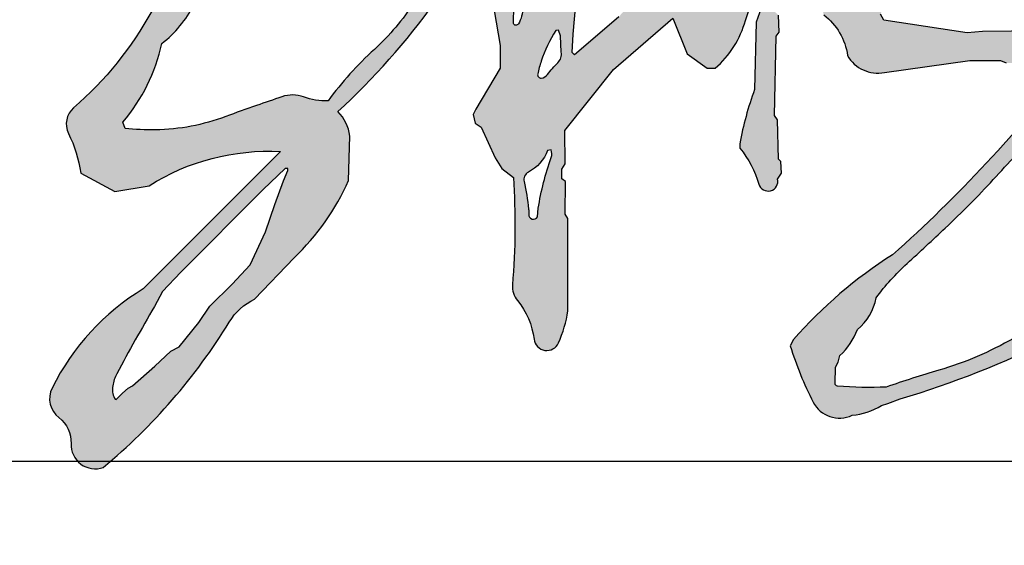
# Model space of a CAD drawing. Units: millimetres. Extents: x -573688 to 5289099, y 327802 to 1282537.
# Drawn here: x 165217 to 165839, y 349149 to 349481 of the extents above; entities that cross this region are included whole.
import ezdxf
from ezdxf.enums import TextEntityAlignment as Align

# ---------------------------------------------------------------- set-up
doc = ezdxf.new("R2010")
doc.units = ezdxf.units.MM
doc.header["$LTSCALE"] = 1000
doc.linetypes.add('CONTINOUS', pattern=[0])
for name, color, linetype in [('E-A-图框签名', 4, 'CONTINOUS'), ('GGSignatureLayer', 7, 'Continuous'), ('文字标注', 7, 'Continuous'), ('签名', 242, 'Continuous')]:
    doc.layers.add(name, color=color, linetype=linetype)
doc.styles.add('长仿宋', font='txt', dxfattribs={"width": 0.7, "height": 4.6})

# ---------------------------------------------------------------- blocks, each defined once
blk = doc.blocks.new('三院标准图框_A1+1.25l_横式')
blk.add_line((1822, 178.0000000000005), (1882, 178.0000000000005))
at = {"style": '长仿宋'}
for tag, height, width, p in [('二维码位置', 3, 0.9, (1832.491206140338, 287.4210228883353)), ('顾客', 2.6, 0.9, (1860.872690981596, 268.5116593649332)), ('项目', 2.6, 0.9, (1860.872690981596, 255.0007155498097)), ('图名', 3, 0.9, (1860.872690981596, 240.5132783239469)), ('图号', 3, 0.9, (1860.872690981596, 226.8433837919511)), ('版本号', 3, 0.9, (1848.064889759422, 212.0122996420691)), ('比例', 3, 0.9, (1874.498748357459, 211.5547011860767)), ('日期', 3, 0.9, (1874.229486741329, 197.96691056688)), ('图别', 3, 0.9, (1847.714229242891, 197.8472705102581)), ('批准', 2.5, 1.1, (1850.455676451311, 186.5342687603957)), ('项目负责', 2.5, 1.1, (1850.56361623299, 180.7931627627008)), ('项目执行负责', 2.5, 1.1, (1850.67866423999, 174.848771016208)), ('审定', 2.5, 1.1, (1850.467189604351, 168.9625226680405)), ('专业负责', 2.5, 1.1, (1850.442622209237, 162.7832578365164)), ('专业执行负责', 2.5, 0.75, (1850.43861855528, 156.808405669934)), ('审核', 2.5, 1.1, (1850.461305927704, 150.6873953612012)), ('校对', 2.5, 1.1, (1850.459431200856, 144.8509665491151)), ('设计', 2.5, 1.1, (1850.351348431526, 138.7464944012504)), ('制图', 2.5, 1.1, (1850.524548831876, 133.04368584538))]:
    blk.add_attdef(tag, text='', height=height, dxfattribs=dict(at, width=width)).set_placement(p, align=Align.MIDDLE_CENTER)
at = {"style": '长仿宋', "width": 1.1, "flags": 1}
for tag, p in [('批准签名位置', (1871.668278942926, 186.6271185714036)), ('项目负责签名位置', (1871.724559184571, 180.5665076213522)), ('项目执行负责签名位置', (1871.537269112807, 174.8482271478933)), ('审定签名位置', (1873.204588015476, 168.3988780651489)), ('专业负责签名位置', (1871.685526536436, 162.8365923454371)), ('专业执行负责签名位置', (1871.59225026286, 157.0752847689878)), ('审核签名位置', (1871.385945533519, 150.8519785636527)), ('校对签名位置', (1871.427069082675, 144.7186449643345)), ('设计签名位置', (1871.261004370448, 138.6773825201899)), ('制图签名位置', (1871.302603379634, 133.1180167842799))]:
    blk.add_attdef(tag, text='', height=2.5, dxfattribs=at).set_placement(p, align=Align.MIDDLE_CENTER)
blk = doc.blocks.new('sml')
at = {"layer": '文字标注', "linetype": 'Continuous', "ltscale": 0.5}
h = blk.add_hatch(color=256, dxfattribs=at)
edge = h.paths.add_edge_path(flags=16)
edge.add_line((496443.7859857902, 3255390.725147215), (496443.4290147538, 3255390.385855037))
edge.add_line((496443.4290147538, 3255390.385855037), (496442.0970905633, 3255389.050190759))
edge.add_line((496442.0970905633, 3255389.050190759), (496441.8015338986, 3255388.737181778))
edge.add_line((496441.8015338986, 3255388.737181778), (496441.6691091591, 3255388.48988079))
edge.add_arc((496465.5343374473, 3255374.406660127), 27.71076010277568, 149.4545229528904, 152.0284884510616)
edge.add_arc((496441.6387573553, 3255387.096929149), 0.654491406109006, 152.0284884506723, 170.337396251963)
edge.add_arc((496441.3238252524, 3255387.150549945), 0.3350271370104836, 170.337396271136, 205.0938414441921)
edge.add_arc((496441.0544703421, 3255387.024410188), 0.03759932073251034, 205.0938411111099, 264.8985695789329)
edge.add_line((496441.0511270419, 3255386.986959804), (496441.1528445955, 3255387.090897901))
edge.add_line((496441.1528445955, 3255387.090897901), (496441.241127755, 3255387.16735811))
edge.add_line((496441.241127755, 3255387.16735811), (496441.3159765208, 3255387.205588215))
edge.add_line((496441.3159765208, 3255387.205588215), (496441.6748667564, 3255387.524570649))
edge.add_line((496441.6748667564, 3255387.524570649), (496441.933958638, 3255387.769482257))
edge.add_line((496441.933958638, 3255387.769482257), (496442.0683025764, 3255387.839969012))
edge.add_line((496442.0683025764, 3255387.839969012), (496442.390728029, 3255388.233022274))
edge.add_line((496442.390728029, 3255388.233022274), (496442.567294348, 3255388.497048934))
edge.add_line((496442.567294348, 3255388.497048934), (496442.9261845837, 3255388.855456164))
edge.add_line((496442.9261845837, 3255388.855456164), (496443.2198220494, 3255389.166075764))
edge.add_line((496443.2198220494, 3255389.166075764), (496443.4673987362, 3255389.701297227))
edge.add_line((496443.4673987362, 3255389.701297227), (496443.6209346659, 3255390.142138121))
edge.add_line((496443.6209346659, 3255390.142138121), (496443.7629554009, 3255390.525633857))
edge.add_line((496443.7629554009, 3255390.525633857), (496443.8282081711, 3255390.692890564))
edge.add_line((496443.8282081711, 3255390.692890564), (496443.8282081711, 3255390.727536596))
edge.add_line((496443.8282081711, 3255390.727536596), (496443.7859857902, 3255390.725147215))
edge = h.paths.add_edge_path(flags=16)
edge.add_line((496448.2154973629, 3255392.967581785), (496448.1713557832, 3255392.962803022))
edge.add_arc((496450.2658413882, 3255391.674301188), 2.459086603942678, 148.400680826958, 161.2532404800891)
edge.add_arc((496449.7301291726, 3255391.856117192), 1.893361726266047, 161.2532404665416, 167.7842311155513)
edge.add_arc((496447.9327877689, 3255392.245233974), 0.05438157630676028, 167.7842307611364, 274.6680497896652)
edge.add_arc((496447.9258620336, 3255392.330052482), 0.1394823692292645, 274.6680497843333, 324.1578225760572)
edge.add_arc((496449.1536463451, 3255391.443171834), 1.375117115811167, 133.5676353640352, 144.1578225802392, ccw=False)
edge.add_arc((496448.0781345388, 3255392.5738487), 0.1853814654503026, 313.5676353494142, 371.7385819068682)
edge.add_line((496448.2596389428, 3255392.611563936), (496448.2519621463, 3255392.875590596))
edge.add_line((496448.2519621463, 3255392.875590596), (496448.2154973629, 3255392.967581785))
edge = h.paths.add_edge_path(flags=16)
edge.add_arc((496452.4209933786, 3255389.35878232), 4.589169338373232, 160.3029707893014, 170.9277261462834, ccw=False)
edge.add_arc((496447.9437577177, 3255390.961602874), 0.1663193737206144, 340.3029706999318, 383.3053355708946)
edge.add_line((496448.0965070175, 3255391.027403979), (496448.0408502428, 3255391.016651762))
edge.add_arc((496447.4169299791, 3255391.259743721), 0.669604507063716, 297.8692245326158, 338.71310522915996, ccw=False)
edge.add_arc((496447.7950855616, 3255390.544603502), 0.139362226778447, 117.869224533965, 192.3140856792623)
edge.add_arc((496443.4482061754, 3255389.595711017), 4.309880107379769, 6.324127841768814, 12.314085678217282, ccw=False)
edge.add_arc((496447.2557886278, 3255390.017695065), 0.4789853465602446, -3.6948113645414082, 6.324127812981828, ccw=False)
edge.add_arc((496447.811328124, 3255389.981820456), 0.07771126675208927, 176.3051884320001, 328.6845565823668)
edge.add_line((496447.8777183176, 3255389.941430071), (496447.8892335123, 3255390.082403583))
edge = h.paths.add_edge_path(flags=16)
edge.add_arc((496456.7695383034, 3255390.369491477), 2.057496438326064, 58.26393075213127, 88.61505307725838, ccw=False)
edge.add_arc((496457.4373815929, 3255391.449300848), 0.7878496619127253, -20.332731542068814, 58.26393075485839, ccw=False)
edge.add_arc((496461.1214377846, 3255390.084133992), 3.14101156872028, 159.6672684598155, 169.2022292859344)
edge.add_arc((496455.8682457673, 3255391.086022134), 2.206867096606588, 318.37336654306694, 349.20222929014955, ccw=False)
edge.add_arc((496460.3536641169, 3255387.09995129), 3.793777747755372, 138.3733665395891, 149.9237926404508)
edge.add_arc((496455.9371302517, 3255389.657676725), 1.309920008288056, 297.16723162673503, 329.9237926320455, ccw=False)
edge.add_arc((496466.2992168498, 3255369.46684165), 21.38463131291255, 117.1672316270881, 120.0552109951406)
edge.add_arc((496452.8552038346, 3255392.70082224), 5.458605079350342, 286.24129986847595, 300.05521099571956, ccw=False)
edge.add_arc((496459.1064744051, 3255371.241555878), 16.89264760482699, 106.2412998682454, 109.2833644598071)
edge.add_arc((496453.2644643771, 3255393.018809939), 5.838280506485185, 264.8177823758596, 272.5856012082885, ccw=False)
edge.add_arc((496452.7409604825, 3255387.246623221), 0.04240302032528126, 185.4123727726745, 264.8177823619889, ccw=False)
edge.add_line((496452.698746511, 3255387.242623628), (496452.7083425068, 3255387.509039669))
edge.add_line((496452.7083425068, 3255387.509039669), (496452.7505648874, 3255387.590278642))
edge.add_line((496452.7505648874, 3255387.590278642), (496452.775514476, 3255387.69780081))
edge.add_arc((496452.0658022318, 3255388.48895089), 1.062831086647673, 311.8941367970558, 339.5228856061608)
edge.add_arc((496452.5014054749, 3255388.793335117), 0.8780213917145322, 309.6336958922351, 349.4943756344558)
edge.add_arc((496456.5592353664, 3255386.250082775), 3.985530971955721, 132.5200886894486, 143.2765550311299, ccw=False)
edge.add_arc((496401.1257083419, 3255446.702595473), 78.03508966640236, 312.5200886976646, 313.1407214807791)
edge.add_arc((496444.368323441, 3255400.558309291), 14.79571184030651, 313.1407214804865, 317.4194135208736)
edge.add_arc((496565.6912792397, 3255289.071976167), 149.9721918219303, 137.0070761227782, 137.419413520908, ccw=False)
edge.add_arc((496451.3761785926, 3255395.646140149), 6.315986440078902, 317.0070761225128, 325.1623349974217)
edge.add_arc((496446.7848147136, 3255398.841699457), 11.90993152000414, 325.1623349962751, 327.4080545570267)
edge = h.paths.add_edge_path()
edge.add_arc((496438.9598506474, 3255393.359304045), 2.893106048263352, 319.4639220798617, 347.8451611615283)
edge.add_arc((496440.7260535707, 3255394.147476128), 1.755126001571754, 307.236825021083, 334.0606606038384)
edge.add_arc((496444.0773780596, 3255392.517315876), 1.97164180414577, 134.560109052718, 154.0606606028026, ccw=False)
edge.add_arc((496441.6146850869, 3255395.018117049), 1.538182006846756, 314.5601090498344, 360.9624591194021)
edge.add_arc((496441.2860267055, 3255395.012595699), 1.866886763365648, 0.9624591287303184, 25.27714530918749)
edge.add_arc((496442.3481298129, 3255395.514131309), 0.6923225978813644, 25.27714530500259, 78.2929730119007)
edge.add_arc((496442.1156323571, 3255394.39213655), 1.83815299899223, 78.292973010629, 100.7508480402839)
edge.add_arc((496441.3861926511, 3255398.233895855), 2.072242997485901, 254.33268073567768, 280.75084803974505, ccw=False)
edge.add_arc((496440.1731177739, 3255393.908776017), 2.419773506915473, 74.33268073481493, 99.74966123990863)
edge.add_arc((496433.9953584149, 3255392.675448915), 6.808868212460013, 21.38913491668319, 32.09929541830451, ccw=False)
edge.add_line((496440.3352657696, 3255395.158644652), (496440.6001152485, 3255394.9842198))
edge.add_line((496440.6001152485, 3255394.9842198), (496440.7805199658, 3255394.993777326))
edge.add_line((496440.7805199658, 3255394.993777326), (496440.8054695544, 3255395.043954339))
edge.add_line((496440.8054695544, 3255395.043954339), (496441.997292209, 3255395.258998677))
edge.add_line((496441.997292209, 3255395.258998677), (496442.2640608868, 3255395.182538467))
edge.add_arc((496436.6416023458, 3255396.0063968), 5.682497918866634, 310.8739887294254, 351.6637792551811, ccw=False)
edge.add_arc((496440.5870289116, 3255391.447491356), 0.3465989983875077, 130.8739887233675, 206.0989266413075)
edge.add_arc((496438.3142099768, 3255390.334101645), 2.184278825455252, 8.344021383190523, 26.098926643941923, ccw=False)
edge.add_line((496440.4753673056, 3255390.651076388), (496441.0261774533, 3255390.353598386))
edge.add_line((496441.0261774533, 3255390.353598386), (496441.5827451986, 3255390.446784266))
edge.add_arc((496443.5078526764, 3255387.410719875), 3.594958385042681, 86.7583626617573, 122.37796359345859, ccw=False)
edge.add_line((496443.7111370245, 3255390.999926091), (496441.4887044418, 3255388.778995955))
edge.add_arc((496443.527683338, 3255385.422137282), 3.927586420803881, 121.2747814467888, 153.5598987028522)
edge.add_arc((496440.3558934209, 3255386.999395397), 0.3852715784869836, 153.5598987314836, 232.6647239897065)
edge.add_arc((496439.819740026, 3255386.296491651), 0.4987726165064413, -2.6156871237275254, 52.66472398245162, ccw=False)
edge.add_arc((496440.7100784617, 3255386.255817346), 0.3924944192707882, 177.38431286724, 289.3327350763917)
edge.add_arc((496434.7033772385, 3255393.2699421), 9.601509031205715, 309.7271736735126, 328.409133733036)
edge.add_arc((496443.7342650261, 3255387.716087189), 1.000483168946244, 116.3094125583811, 148.409133711069, ccw=False)
edge.add_line((496443.2908324169, 3255388.612933938), (496443.9337641227, 3255389.280766077))
edge.add_arc((496441.208820053, 3255392.139437656), 3.949344677216728, 313.6280292382228, 335.9953554950746)
edge.add_line((496444.8165957185, 3255390.532802002), (496444.8338685108, 3255391.252005843))
edge.add_arc((496444.1779163271, 3255391.177946514), 0.6601197251391602, 6.441618339132835, 45.33569978043224)
edge.add_arc((496436.639230463, 3255400.336037317), 11.81249649340969, 312.6469547617129, 324.1649639421406)
edge.add_arc((496445.7363911929, 3255394.575336636), 1.250471124679716, 292.5379997374233, 328.7016511931037)
edge.add_arc((496447.1474646476, 3255393.717446226), 0.4009235135133251, 112.3687569181144, 148.7016512518657, ccw=False)
edge.add_line((496446.9948867217, 3255394.088201725), (496447.0371091024, 3255394.091785797))
edge.add_line((496447.0371091024, 3255394.091785797), (496447.2059986249, 3255393.094219007))
edge.add_line((496447.2059986249, 3255393.094219007), (496447.2693321961, 3255392.715502033))
edge.add_line((496447.2693321961, 3255392.715502033), (496447.2693321961, 3255392.353510731))
edge.add_line((496447.2693321961, 3255392.353510731), (496446.8778155751, 3255391.684483901))
edge.add_line((496446.8778155751, 3255391.684483901), (496446.8355931945, 3255391.599660857))
edge.add_line((496446.8355931945, 3255391.599660857), (496446.8663003806, 3255391.461076728))
edge.add_line((496446.8663003806, 3255391.461076728), (496446.9660987349, 3255391.394174045))
edge.add_line((496446.9660987349, 3255391.394174045), (496447.1887258328, 3255390.898377376))
edge.add_line((496447.1887258328, 3255390.898377376), (496447.300039382, 3255390.726341906))
edge.add_line((496447.300039382, 3255390.726341906), (496447.4862016968, 3255390.581784323))
edge.add_arc((496435.7321249164, 3255389.81639875), 11.77897007529249, -4.7377687672986895, 3.7256467789741805, ccw=False)
edge.add_arc((496447.823817649, 3255388.814255618), 0.3541797216924831, 175.2622312221337, 219.7360846499216)
edge.add_arc((496446.6289001793, 3255387.820944098), 1.199684988196021, 6.8014717883588105, 39.736084657516415, ccw=False)
edge.add_arc((496448.0269796156, 3255387.987691402), 0.208303212643197, 186.8014718131279, 336.0965448210692)
edge.add_arc((496446.3416012781, 3255388.734669876), 2.05179907159456, 336.0965448216952, 351.1610129171007)
edge.add_line((496448.3690332926, 3255388.419394034), (496448.3690332926, 3255389.918730947))
edge.add_line((496448.3690332926, 3255389.918730947), (496448.326810912, 3255389.98563363))
edge.add_line((496448.326810912, 3255389.98563363), (496448.3306493103, 3255390.516076331))
edge.add_line((496448.3306493103, 3255390.516076331), (496448.2692349383, 3255390.559085199))
edge.add_line((496448.2692349383, 3255390.559085199), (496448.2711541376, 3255390.714394998))
edge.add_line((496448.2711541376, 3255390.714394998), (496448.324891713, 3255390.799218043))
edge.add_line((496448.324891713, 3255390.799218043), (496448.3191341155, 3255391.342802342))
edge.add_line((496448.3191341155, 3255391.342802342), (496449.1098441537, 3255392.327227534))
edge.add_line((496449.1098441537, 3255392.327227534), (496450.0694437146, 3255393.158732308))
edge.add_line((496450.0694437146, 3255393.158732308), (496450.3016668081, 3255392.581696667))
edge.add_line((496450.3016668081, 3255392.581696667), (496450.6240922606, 3255392.348731968))
edge.add_line((496450.6240922606, 3255392.348731968), (496450.7545978008, 3255392.348731968))
edge.add_arc((496449.7158561078, 3255393.553417122), 1.590676153669515, 310.7696074036304, 344.3860948049471)
edge.add_arc((496453.2260649647, 3255392.572430829), 2.054032384282748, 145.6642810617876, 164.3860947857641, ccw=False)
edge.add_line((496451.529954246, 3255393.730989185), (496451.5683382284, 3255393.756077691))
edge.add_line((496451.5683382284, 3255393.756077691), (496451.6028838127, 3255393.713068824))
edge.add_arc((496447.0612659794, 3255394.72110239), 4.652141895441736, 339.5620548339501, 347.485797981086, ccw=False)
edge.add_line((496451.4205598962, 3255393.096608388), (496451.3956103076, 3255392.004661026))
edge.add_arc((496456.129811655, 3255390.239438164), 5.052590835606709, 159.5512233073283, 169.887688513631)
edge.add_line((496451.1557104173, 3255391.126563312), (496451.1576296163, 3255391.053687176))
edge.add_arc((496449.8723284008, 3255390.006720246), 1.657751177653856, 16.381627398305397, 39.165203355603126, ccw=False)
edge.add_arc((496451.6143134711, 3255390.518807415), 0.1579429743658677, 196.3816273124586, 373.4338472352596)
edge.add_line((496451.767934937, 3255390.555501126), (496451.8331877072, 3255390.651076388))
edge.add_line((496451.8331877072, 3255390.651076388), (496451.8216725125, 3255390.84222691))
edge.add_line((496451.8216725125, 3255390.84222691), (496451.7794501318, 3255390.878067633))
edge.add_line((496451.7794501318, 3255390.878067633), (496451.7640965388, 3255391.514837812))
edge.add_line((496451.7640965388, 3255391.514837812), (496451.7180357599, 3255391.582935186))
edge.add_line((496451.7180357599, 3255391.582935186), (496451.7449045477, 3255392.868422451))
edge.add_line((496451.7449045477, 3255392.868422451), (496451.7928845256, 3255392.932935753))
edge.add_line((496451.7928845256, 3255392.932935753), (496451.7813693311, 3255393.210104011))
edge.add_line((496451.7813693311, 3255393.210104011), (496451.7276317556, 3255393.257891641))
edge.add_line((496451.7276317556, 3255393.257891641), (496451.7276317556, 3255393.480104124))
edge.add_line((496451.7276317556, 3255393.480104124), (496451.7871269283, 3255393.526697064))
edge.add_line((496451.7871269283, 3255393.526697064), (496451.8043997204, 3255393.745325475))
edge.add_line((496451.8043997204, 3255393.745325475), (496451.9022788757, 3255393.911387491))
edge.add_line((496451.9022788757, 3255393.911387491), (496451.9022788757, 3255394.247095597))
edge.add_line((496451.9022788757, 3255394.247095597), (496452.0135924246, 3255394.395237252))
edge.add_line((496452.0135924246, 3255394.395237252), (496452.0289460176, 3255394.84444098))
edge.add_line((496452.0289460176, 3255394.84444098), (496452.1249059737, 3255395.003334852))
edge.add_line((496452.1249059737, 3255395.003334852), (496452.1249059737, 3255395.3724943))
edge.add_arc((496451.5726734861, 3255395.857512977), 0.7349856038857951, 318.7075792806091, 361.9581640562001)
edge.add_arc((496452.7208975326, 3255395.896770439), 0.4139093474573611, 141.3970391020961, 181.9581640585818, ccw=False)
edge.add_line((496452.397432249, 3255396.155016752), (496452.4338970324, 3255396.165768969))
edge.add_line((496452.4338970324, 3255396.165768969), (496452.7544032857, 3255395.49793683))
edge.add_arc((496453.1965012395, 3255395.595881301), 0.4528175351888926, 192.4918115712995, 260.6442623407287)
edge.add_line((496453.1228895169, 3255395.149087126), (496453.1823846898, 3255395.192095994))
edge.add_line((496453.1823846898, 3255395.192095994), (496453.2956174379, 3255395.34262703))
edge.add_line((496453.2956174379, 3255395.34262703), (496453.3877389957, 3255395.576786421))
edge.add_line((496453.3877389957, 3255395.576786421), (496453.4472341684, 3255395.593512092))
edge.add_line((496453.4472341684, 3255395.593512092), (496453.5297597307, 3255395.526609409))
edge.add_arc((496450.7424190689, 3255395.682230178), 2.791681534284345, 313.7753949951565, 356.8044214432057, ccw=False)
edge.add_line((496452.6737969224, 3255393.666475884), (496452.4933922051, 3255393.308068654))
edge.add_line((496452.4933922051, 3255393.308068654), (496452.5164225944, 3255393.214882774))
edge.add_arc((496451.9061126846, 3255392.417965383), 1.003770648186259, 7.939187217973881, 52.553722174505026, ccw=False)
edge.add_arc((496453.3866905428, 3255392.829172881), 0.5575875236283154, 209.2636169290411, 281.62554010607)
edge.add_line((496453.4990525448, 3255392.283023976), (496454.8847143105, 3255392.477758571))
edge.add_line((496454.8847143105, 3255392.477758571), (496455.3798676841, 3255392.474174498))
edge.add_line((496455.3798676841, 3255392.474174498), (496455.4739084409, 3255392.437139085))
edge.add_line((496455.4739084409, 3255392.437139085), (496456.5352255553, 3255392.437139085))
edge.add_arc((496437.9862537688, 3255406.856270082), 23.49416295730622, 311.7466395652371, 322.14012203232403, ccw=False)
edge.add_arc((496457.5914655987, 3255383.056242975), 7.417789937719826, 122.2834983614893, 138.6480372702259)
edge.add_line((496452.0231884203, 3255387.957048707), (496451.9732892432, 3255387.854305301))
edge.add_arc((496457.1957863542, 3255389.448704934), 5.46045659834308, 196.9771420296116, 207.3037551594444)
edge.add_arc((496452.7701813304, 3255387.164112514), 0.4799604032530594, 207.3037551863763, 295.2755750951867)
edge.add_arc((496452.8776772897, 3255387.800508461), 1.074832488426539, 275.2010198628025, 302.1196113921875)
edge.add_line((496453.4491533677, 3255386.890189852), (496453.5547093193, 3255386.922446503))
edge.add_line((496453.5547093193, 3255386.922446503), (496453.7562252271, 3255386.997712021))
edge.add_arc((496449.5638601003, 3255401.23701809), 14.84364384742579, 286.4055893393301, 296.7105394523929)
edge.add_arc((496450.4415004218, 3255396.795046833), 10.5511084432, 303.3099461704726, 324.043240357604)
edge.add_line((496458.9822044354, 3255390.599704685), (496459.0186692185, 3255390.781297681))
edge.add_line((496459.0186692185, 3255390.781297681), (496459.0839219887, 3255390.980811039))
edge.add_arc((496456.3949206542, 3255398.090691587), 7.601389977074462, 290.716931811877, 307.3902907440577)
edge.add_arc((496461.2436155654, 3255391.746634141), 0.3834022697558923, 94.39524906647961, 127.3902907516418, ccw=False)
edge.add_arc((496458.5575152696, 3255401.990643677), 10.21332280160928, 285.0773465754035, 292.6839458763754)
edge.add_arc((496462.4324812892, 3255393.901344683), 1.335507992271266, 272.7371818309421, 291.4287505087717)
edge.add_line((496462.9204010328, 3255392.658156876), (496463.0393913784, 3255392.671298475))
edge.add_line((496463.0393913784, 3255392.671298475), (496463.1027249494, 3255392.64859935))
edge.add_arc((496460.8364188808, 3255392.516397699), 2.270158688948886, -46.32426162264818, 3.338482229033218, ccw=False)
edge.add_arc((496462.492164428, 3255390.782289437), 0.1274703026857325, 133.6757384272793, 230.9239016295197)
edge.add_arc((496461.9721970092, 3255390.07731367), 0.7486801238224073, -0.7990709021640896, 54.042261249429714, ccw=False)
edge.add_arc((496463.1294282628, 3255390.246867548), 0.4465105862023648, 203.7730333900568, 268.7897952089368)
edge.add_line((496463.1199977414, 3255389.800456561), (496463.1948465072, 3255389.837491975))
edge.add_line((496463.1948465072, 3255389.837491975), (496463.3598976317, 3255390.115854924))
edge.add_line((496463.3598976317, 3255390.115854924), (496463.5844439289, 3255390.526828548))
edge.add_arc((496463.2599164274, 3255390.991139363), 0.5664826844947516, 304.9514132960378, 364.8821658807229)
edge.add_line((496463.8243438192, 3255391.039350887), (496464.3252547898, 3255391.987935356))
edge.add_arc((496471.0303912364, 3255388.853551878), 7.40156838484864, 140.3338654575315, 154.9457892019816, ccw=False)
edge.add_arc((496461.1228010849, 3255398.386296159), 6.390886523978583, 311.2050480982506, 319.1964582823064)
edge.add_line((496465.9604124415, 3255394.210060183), (496466.0448572028, 3255394.225591163))
edge.add_arc((496459.3416292815, 3255392.864293369), 6.840058204988053, -6.554517385543988, 11.479566637088794, ccw=False)
edge.add_arc((496466.8271490051, 3255392.004210351), 0.6947110900805183, 173.4454826174148, 212.4046914002272)
edge.add_arc((496463.8209385074, 3255390.096065855), 2.865951344889069, 20.053126873491976, 32.404691395827115, ccw=False)
edge.add_arc((496467.0364335518, 3255391.269787989), 0.557063704361587, 200.0531268837115, 251.3831493730243)
edge.add_line((496466.8585976304, 3255390.741872886), (496466.979507175, 3255390.713200307))
edge.add_line((496466.979507175, 3255390.713200307), (496467.12152791, 3255390.735899432))
edge.add_arc((496465.6869253535, 3255392.17038234), 2.028749790099187, 315.0023893707142, 361.8994299020035)
edge.add_line((496467.7145604386, 3255392.237625726), (496467.8412275808, 3255392.67966131))
edge.add_line((496467.8412275808, 3255392.67966131), (496468.0273898954, 3255393.494440414))
edge.add_line((496468.0273898954, 3255393.494440414), (496468.0254706964, 3255393.690369699))
edge.add_arc((496462.8233962416, 3255396.537960317), 5.930459590919353, 331.303914770165, 348.4543780668187)
edge.add_arc((496468.4825302832, 3255395.3819031), 0.1544517662710241, 348.4543780052837, 367.1647934080629)
edge.add_arc((496468.8411415226, 3255395.42698238), 0.2069817165197424, 148.5512120926986, 187.1647934762009, ccw=False)
edge.add_arc((496462.6317169587, 3255399.224492515), 7.071619567314111, 328.551212092937, 339.5484122974324)
edge.add_arc((496470.4278530055, 3255396.317142543), 1.248982641792863, 138.0179923842875, 159.54841229829, ccw=False)
edge.add_arc((496469.5353050292, 3255397.118940064), 0.04919281696919463, 24.630563036181684, 136.850023796428, ccw=False)
edge.add_arc((496469.181996991, 3255396.956954991), 0.4378645728928586, -10.414286760630887, 24.630563059272788, ccw=False)
edge.add_arc((496469.8499081111, 3255396.834198198), 0.2412337223663548, 169.5857131592408, 222.532188853955)
edge.add_line((496469.6721435427, 3255396.671123164), (496469.7968914856, 3255396.295990263))
edge.add_line((496469.7968914856, 3255396.295990263), (496469.9101242337, 3255395.503910284))
edge.add_line((496469.9101242337, 3255395.503910284), (496469.9504274153, 3255395.414308476))
edge.add_line((496469.9504274153, 3255395.414308476), (496469.929316225, 3255384.761250905))
edge.add_line((496469.929316225, 3255384.761250905), (496469.9849729994, 3255384.72182611))
edge.add_line((496469.9849729994, 3255384.72182611), (496470.0329529776, 3255384.625056157))
edge.add_line((496470.0329529776, 3255384.625056157), (496470.1135593406, 3255384.625056157))
edge.add_line((496470.1135593406, 3255384.625056157), (496470.1173977389, 3255395.683113899))
edge.add_line((496470.1173977389, 3255395.683113899), (496470.2171960932, 3255395.806167048))
edge.add_line((496470.2171960932, 3255395.806167048), (496470.3726512222, 3255396.508645219))
edge.add_line((496470.3726512222, 3255396.508645219), (496470.3803280187, 3255397.140636635))
edge.add_line((496470.3803280187, 3255397.140636635), (496470.2747720669, 3255397.619707633))
edge.add_line((496470.2747720669, 3255397.619707633), (496470.0809329557, 3255398.050991))
edge.add_line((496470.0809329557, 3255398.050991), (496469.9657810084, 3255398.267230028))
edge.add_line((496469.9657810084, 3255398.267230028), (496469.6702243437, 3255398.542008905))
edge.add_line((496469.6702243437, 3255398.542008905), (496469.4168900596, 3255398.631610713))
edge.add_line((496469.4168900596, 3255398.631610713), (496469.1961821606, 3255398.696124014))
edge.add_line((496469.1961821606, 3255398.696124014), (496468.9869894562, 3255398.691345251))
edge.add_line((496468.9869894562, 3255398.691345251), (496468.9543630711, 3255398.632805403))
edge.add_line((496468.9543630711, 3255398.632805403), (496468.9677974652, 3255398.526477925))
edge.add_line((496468.9677974652, 3255398.526477925), (496468.8622415133, 3255398.311433587))
edge.add_arc((496485.1544849934, 3255395.007184714), 16.62393630373224, 168.5352786372149, 175.5742125320016)
edge.add_line((496468.5801192424, 3255396.290016809), (496468.5302200653, 3255396.180105258))
edge.add_arc((496470.4007318891, 3255394.864644324), 2.286755770003738, 144.8827150065854, 170.3430041130927)
edge.add_arc((496473.8908113212, 3255394.270769839), 5.827001714343711, 170.3430041004934, 179.7746443003753)
edge.add_line((496468.0638546788, 3255394.293688537), (496468.0177938999, 3255394.073865436))
edge.add_line((496468.0177938999, 3255394.073865436), (496467.7471868237, 3255393.646166141))
edge.add_line((496467.7471868237, 3255393.646166141), (496467.2808214372, 3255392.966387094))
edge.add_line((496467.2808214372, 3255392.966387094), (496466.9718303785, 3255392.478953261))
edge.add_line((496466.9718303785, 3255392.478953261), (496466.8701128252, 3255392.369041711))
edge.add_line((496466.8701128252, 3255392.369041711), (496466.8374864401, 3255392.293776193))
edge.add_line((496466.8374864401, 3255392.293776193), (496466.802940856, 3255392.267492996))
edge.add_line((496466.802940856, 3255392.267492996), (496466.7492032805, 3255392.284218666))
edge.add_line((496466.7492032805, 3255392.284218666), (496466.7280920902, 3255393.729794495))
edge.add_arc((496465.1654161146, 3255394.13847776), 1.615233176951153, 345.3438187475048, 395.9594619279645)
edge.add_line((496466.4728386069, 3255395.086963207), (496466.1561707519, 3255395.199264138))
edge.add_line((496466.1561707519, 3255395.199264138), (496465.8164725073, 3255395.269750894))
edge.add_line((496465.8164725073, 3255395.269750894), (496465.6802093696, 3255395.243467697))
edge.add_line((496465.6802093696, 3255395.243467697), (496465.6187949979, 3255395.115635784))
edge.add_line((496465.6187949979, 3255395.115635784), (496465.3347535278, 3255394.575635558))
edge.add_line((496465.3347535278, 3255394.575635558), (496465.2522279655, 3255394.370148746))
edge.add_line((496465.2522279655, 3255394.370148746), (496464.9585905001, 3255394.032051259))
edge.add_line((496464.9585905001, 3255394.032051259), (496464.9298025132, 3255393.801475941))
edge.add_arc((496461.587728102, 3255394.937297157), 3.529808947448559, 311.7372386638773, 341.22940617049954, ccw=False)
edge.add_line((496463.9375765673, 3255392.303333718), (496463.8684853988, 3255392.332006297))
edge.add_line((496463.8684853988, 3255392.332006297), (496463.853131806, 3255392.395324907))
edge.add_arc((496462.9119437478, 3255392.91362546), 1.074462853731624, 331.1589700189544, 396.4366825848458)
edge.add_arc((496463.4500559972, 3255393.310888059), 0.4055963760146853, 36.4366826121306, 75.4696011842966)
edge.add_arc((496463.313871203, 3255392.785450731), 0.9483953102475287, 75.46960118193424, 112.1127844853376)
edge.add_arc((496463.1562242403, 3255393.173440005), 0.5296015172783838, 112.1127844845089, 139.1948016838462)
edge.add_arc((496461.42991038, 3255394.663827499), 1.751059445796292, 297.5230834219378, 319.19480168312714, ccw=False)
edge.add_arc((496311.9744421449, 3255681.482920375), 325.1735834345553, 297.39846229575534, 297.5230834219487, ccw=False)
edge.add_arc((496457.7098032126, 3255400.312438662), 8.478722011129298, 294.1290622161522, 297.39846229617876, ccw=False)
edge.add_arc((496459.745742321, 3255395.767226425), 3.498360343689041, 281.10719425389317, 294.1290622171968, ccw=False)
edge.add_arc((496458.972503451, 3255399.70584007), 7.512158520026207, 279.30745445897657, 281.1071942538225, ccw=False)
edge.add_arc((496459.1849920682, 3255398.40930717), 6.198328632016572, 273.43197094314286, 279.30745445877574, ccw=False)
edge.add_arc((496459.6464622039, 3255390.714410508), 1.510393007786393, 93.43197094381402, 108.9147578220893)
edge.add_arc((496459.0927850337, 3255392.330210996), 0.1976379126258506, 230.4169122205634, 288.91475779500735, ccw=False)
edge.add_arc((496438.3934905426, 3255367.294019306), 32.28730762778174, 50.41691215753265, 50.67714587010518)
edge.add_arc((496460.9059414622, 3255394.776486634), 3.238689287899877, 222.490284041017, 230.6771458681132, ccw=False)
edge.add_arc((496458.3313975789, 3255392.41815485), 0.2527294800700109, 42.49028399748008, 70.89368842269072)
edge.add_arc((496457.164062385, 3255389.637394578), 3.268093682569134, 67.5111234424236, 89.75288976281695)
edge.add_line((496457.1781572609, 3255392.905457865), (496458.788365324, 3255395.224352645))
edge.add_arc((496464.0359537824, 3255392.626421515), 5.855461620090416, 138.2512481165948, 153.661302828898, ccw=False)
edge.add_arc((496457.5843745208, 3255398.38442367), 2.791934739019531, 318.2512481317353, 335.3658247932609)
edge.add_arc((496464.7879400611, 3255395.081175089), 5.13288751044842, 142.5444802937646, 155.3658247966856, ccw=False)
edge.add_arc((496458.6530855267, 3255399.781052179), 2.595326048938321, 322.5444802999276, 339.9683961165218)
edge.add_arc((496462.1985260096, 3255398.488402223), 1.178411107324601, 126.1107358518943, 159.9683961231799, ccw=False)
edge.add_arc((496461.2100091891, 3255399.843463731), 0.4988954220074071, 306.1107358444972, 316.7052857566082)
edge.add_arc((496461.615845359, 3255399.461093753), 0.05869743734671082, 24.907679137326795, 136.7052860049003, ccw=False)
edge.add_arc((496461.9532831245, 3255399.617782122), 0.3133448863254743, 204.9076791483985, 232.636577297042)
edge.add_arc((496461.3661145364, 3255398.848780539), 0.6541934255050394, 0.3370156988879103, 52.636577301725026, ccw=False)
edge.add_arc((496462.6918594702, 3255399.001063168), 0.6877713846353689, 192.4636259400957, 272.2519906544402)
edge.add_arc((496462.7207991061, 3255398.265152005), 0.04870858287098108, -80.92577950974783, 92.25199065371709, ccw=False)
edge.add_arc((496455.9288542414, 3255404.749951276), 9.42940535582188, 313.7727603706946, 316.1460984080071, ccw=False)
edge.add_arc((496457.1845313816, 3255403.439296509), 7.614318305657337, 303.897482818488, 313.7727603742118, ccw=False)
edge.add_arc((496479.5142492634, 3255370.206016873), 32.42400303844128, 123.8974828184698, 124.673254281558)
edge.add_arc((496459.3720398865, 3255400.851027977), 4.325685600014851, 279.34216780831025, 293.0885809312441, ccw=False)
edge.add_line((496460.0742287354, 3255396.582716047), (496460.0281679565, 3255396.526565581))
edge.add_arc((496459.5464878886, 3255396.063488361), 0.6681737789000874, 1.8046147515175903, 43.87195683538903, ccw=False)
edge.add_arc((496460.3927771822, 3255396.090152304), 0.1785354595941541, 181.8046147298703, 223.9445009055643)
edge.add_arc((496460.5527445654, 3255396.244331839), 0.4007085738085013, 223.9445009422593, 296.6557531121809)
edge.add_arc((496462.0864803019, 3255393.188961943), 3.018009096528049, 110.1414385093083, 116.6557531110683, ccw=False)
edge.add_arc((496460.5005178896, 3255397.513114886), 1.587810640878434, 290.1414385071432, 305.3681601879869)
edge.add_arc((496462.0129325081, 3255395.382434206), 1.025080122182129, 104.7694411098478, 125.36816019583009, ccw=False)
edge.add_arc((496461.5943951271, 3255396.969962523), 0.6166932166188405, 284.769441108206, 325.5318430395253)
edge.add_line((496462.1028222071, 3255396.620946151), (496462.1469637868, 3255396.65081342))
edge.add_arc((496459.4684203966, 3255406.175184947), 9.893848981188647, 285.7076003577468, 291.0619132377848)
edge.add_arc((496467.0907932129, 3255386.38217952), 11.31613996651526, 107.86655265603719, 111.06191324039551, ccw=False)
edge.add_arc((496463.1386904779, 3255398.642591362), 1.565506456138267, 287.8665526566365, 306.0693916967303)
edge.add_arc((496464.5105879036, 3255396.759137707), 0.7646223422941125, 98.88984628070648, 126.06939170788729, ccw=False)
edge.add_arc((496466.6558719488, 3255383.043738716), 14.64678402924848, 95.82367006747057, 98.88984628081289, ccw=False)
edge.add_arc((496465.2595531326, 3255396.733984926), 0.8855141922820865, 60.073913655112676, 95.82367006904468, ccw=False)
edge.add_arc((496465.7878029143, 3255397.651672339), 0.1733521918915174, 240.0739136085783, 319.749142651527)
edge.add_arc((496465.6486119233, 3255397.769509787), 0.3557248764865266, 319.749142618849, 383.8952141321358)
edge.add_arc((496465.3750419429, 3255397.630383456), 0.6624045548857121, 25.31285058123678, 92.15728843345036)
edge.add_arc((496465.365844423, 3255397.874546463), 0.4180683756772189, 92.15728844867505, 124.1232680812601)
edge.add_arc((496463.7377966897, 3255400.277060697), 2.484105648263097, 290.20756903478787, 304.1232680849149, ccw=False)
edge.add_arc((496465.0696299585, 3255396.658718978), 1.371562471570946, 110.2075690363123, 122.4880337601352)
edge.add_arc((496463.5766317004, 3255399.003337258), 1.408055969808623, 286.31255014235, 302.4880337538909, ccw=False)
edge.add_arc((496463.769724694, 3255398.343547237), 0.7205912242082247, 271.74896231384923, 286.31255013565317, ccw=False)
edge.add_arc((496464.8973671086, 3255392.737684131), 5.009153877765855, 102.7516683671805, 119.2446365951994)
edge.add_arc((496462.2254149653, 3255397.509845778), 0.4601107023685099, 271.224431196806, 299.24463658919507, ccw=False)
edge.add_arc((496462.3260803507, 3255392.800047714), 4.250763030194663, 91.22443119673703, 94.67005358206947)
edge.add_arc((496461.9878440542, 3255396.94059489), 0.09642376814620168, 94.67005359526146, 144.8709511309364)
edge.add_arc((496461.7881649935, 3255397.08108298), 0.1477250201536958, 278.93311650894077, 324.8709511967873, ccw=False)
edge.add_arc((496461.9146210846, 3255396.276593715), 0.6666422926759584, 98.93311651144224, 108.7995234511193)
edge.add_arc((496461.6822802625, 3255396.959109004), 0.05433577653913836, 169.9391202747137, 288.799523559931, ccw=False)
edge.add_line((496461.6287800239, 3255396.968601164), (496461.6786792011, 3255397.011610032))
edge.add_line((496461.6786792011, 3255397.011610032), (496461.9646398702, 3255397.193203029))
edge.add_line((496461.9646398702, 3255397.193203029), (496462.3811060798, 3255397.563557167))
edge.add_line((496462.3811060798, 3255397.563557167), (496462.9338354268, 3255398.126256518))
edge.add_line((496462.9338354268, 3255398.126256518), (496463.3138368528, 3255398.536035451))
edge.add_line((496463.3138368528, 3255398.536035451), (496463.4117160081, 3255398.691345251))
edge.add_line((496463.4117160081, 3255398.691345251), (496463.5863631282, 3255398.79886742))
edge.add_line((496463.5863631282, 3255398.79886742), (496464.1026276918, 3255399.280327799))
edge.add_line((496464.1026276918, 3255399.280327799), (496464.6822258264, 3255399.76417756))
edge.add_line((496464.6822258264, 3255399.76417756), (496465.083338443, 3255400.005505095))
edge.add_line((496465.083338443, 3255400.005505095), (496465.5151582453, 3255400.281478662))
edge.add_line((496465.5151582453, 3255400.281478662), (496465.6667749758, 3255400.394974285))
edge.add_line((496465.6667749758, 3255400.394974285), (496465.7473813391, 3255400.529974342))
edge.add_arc((496465.321027484, 3255400.63285371), 0.4385906680854055, 346.4338364165768, 443.6811810997878)
edge.add_arc((496465.1969343408, 3255399.512206859), 1.566087219016625, 83.68118106934946, 105.2174643203739)
edge.add_arc((496464.9304508363, 3255400.491848825), 0.550847425225976, 105.2174643308238, 154.1673783682618)
edge.add_arc((496460.8095827693, 3255402.486849618), 4.027534580478867, 323.8646318216055, 334.1673783642374, ccw=False)
edge.add_arc((496462.0697093429, 3255402.212569923), 2.895446877225575, 277.9342936743679, 313.4869359344915, ccw=False)
edge.add_line((496462.4693892393, 3255399.344841101), (496462.4751468366, 3255401.061611733))
edge.add_arc((496461.8787622476, 3255400.784109966), 0.6577855340063768, 24.95287618763425, 81.31631580295384)
edge.add_line((496461.9780742642, 3255401.434355252), (496461.7017095906, 3255401.42957649))
edge.add_arc((496461.831885299, 3255401.288036424), 0.1923000397845935, 132.6050324989466, 189.485328984878)
edge.add_arc((496461.2175321321, 3255401.185390672), 0.4305690991191388, -18.87764996184552, 9.4853287510104, ccw=False)
edge.add_arc((496431.1807096, 3255411.45620508), 32.17486522344693, 339.035877315435, 341.122350037965, ccw=False)
edge.add_arc((496466.7631973116, 3255397.822925709), 5.929986674353112, 159.0358773165116, 163.5462745427921)
edge.add_arc((496460.420480094, 3255399.696153349), 0.6835633174017487, 319.4383239627219, 343.5462745492821, ccw=False)
edge.add_arc((496481.0728531189, 3255390.300277087), 22.03332703242376, 156.0295528651452, 157.7723940013921)
edge.add_arc((496458.5724804, 3255399.495158086), 2.273310107865298, 323.2010380113192, 337.7723940027002, ccw=False)
edge.add_arc((496463.6827824201, 3255395.672308131), 4.108646372340034, 143.2010380137361, 155.4472897269205)
edge.add_arc((496458.0796187375, 3255398.232044846), 2.051523698607474, 321.04809695362826, 335.4472897293892, ccw=False)
edge.add_arc((496471.3894606861, 3255387.472434402), 15.06341450172421, 141.0480969536669, 145.543918049065)
edge.add_arc((496463.8621763976, 3255392.63730288), 5.934565989677026, 145.5439180508819, 153.2678970081579)
edge.add_arc((496456.1173476049, 3255396.537984634), 2.737094241894568, 315.0161824471352, 333.2678970106795, ccw=False)
edge.add_arc((496459.7069843741, 3255392.950374984), 2.337985573598058, 135.0161824416858, 158.5262015133305)
edge.add_arc((496456.9467907586, 3255394.036186326), 0.6280985562060052, 313.32528608114796, 338.5262015236694, ccw=False)
edge.add_arc((496458.6643551232, 3255392.215162129), 1.875130652877738, 133.3252860806313, 156.2631396328433)
edge.add_line((496456.9478533664, 3255392.969971167), (496456.911388583, 3255392.949661423))
edge.add_line((496456.911388583, 3255392.949661423), (496456.5025991702, 3255392.95921895))
edge.add_line((496456.5025991702, 3255392.95921895), (496455.0881494174, 3255392.946077351))
edge.add_line((496455.0881494174, 3255392.946077351), (496454.8405727309, 3255392.923378227))
edge.add_line((496454.8405727309, 3255392.923378227), (496453.4894565493, 3255393.130059729))
edge.add_line((496453.4894565493, 3255393.130059729), (496453.4357189739, 3255393.225634991))
edge.add_line((496453.4357189739, 3255393.225634991), (496453.7715788202, 3255394.045192857))
edge.add_line((496453.7715788202, 3255394.045192857), (496453.9347107455, 3255394.466918698))
edge.add_line((496453.9347107455, 3255394.466918698), (496454.3281465652, 3255395.31037038))
edge.add_line((496454.3281465652, 3255395.31037038), (496454.3818841407, 3255396.063025563))
edge.add_arc((496453.7107066694, 3255396.287960507), 0.7078664611121935, 341.4722054232454, 398.9803990665315)
edge.add_arc((496453.4789237287, 3255396.100397635), 1.006032794343261, 38.98039906839035, 99.83206409756002)
edge.add_arc((496453.3945866849, 3255396.587033205), 0.5121432171711952, 99.83206409052114, 141.7514400455738)
edge.add_arc((496452.4329793444, 3255397.345064119), 0.7123156613820393, 271.1545013080831, 321.75144002284134, ccw=False)
edge.add_arc((496452.4451783354, 3255396.73973254), 0.1068611742374013, 165.3836784938137, 271.1545013173386, ccw=False)
edge.add_arc((496451.4744189028, 3255396.408312782), 0.9384815882063718, 22.45007020812141, 98.94868059045301)
edge.add_line((496451.3284383384, 3255397.33537123), (496451.2324783821, 3255397.231433134))
edge.add_line((496451.2324783821, 3255397.231433134), (496451.2804583602, 3255397.010415342))
edge.add_line((496451.2804583602, 3255397.010415342), (496451.3245999401, 3255396.334220367))
edge.add_line((496451.3245999401, 3255396.334220367), (496451.3994487058, 3255395.476432396))
edge.add_line((496451.3994487058, 3255395.476432396), (496451.3975295066, 3255395.024839286))
edge.add_line((496451.3975295066, 3255395.024839286), (496450.5242939063, 3255394.03444064))
edge.add_arc((496449.9518429419, 3255393.128412425), 1.071721621286577, 57.71429312404179, 86.48096643703741)
edge.add_line((496450.0176253382, 3255394.198113276), (496449.9485341697, 3255394.140768118))
edge.add_line((496449.9485341697, 3255394.140768118), (496449.7067150804, 3255393.75368831))
edge.add_line((496449.7067150804, 3255393.75368831), (496449.194288915, 3255393.183820814))
edge.add_line((496449.194288915, 3255393.183820814), (496448.6607515593, 3255392.721475487))
edge.add_line((496448.6607515593, 3255392.721475487), (496448.4765084435, 3255392.567360378))
edge.add_line((496448.4765084435, 3255392.567360378), (496448.4400436601, 3255392.603201101))
edge.add_line((496448.4400436601, 3255392.603201101), (496448.4534780541, 3255392.899484411))
edge.add_line((496448.4534780541, 3255392.899484411), (496448.499538833, 3255393.385723554))
edge.add_arc((496447.8711693459, 3255393.691722683), 0.6989160748640324, 334.0351568558057, 395.5175166782692)
edge.add_arc((496448.1785520289, 3255393.694375057), 0.4807251615901876, 57.04689298108406, 153.8012355388905)
edge.add_arc((496448.7724526608, 3255393.402155625), 1.142624064233285, 153.8012355385082, 183.5820074627298)
edge.add_arc((496447.1832647621, 3255393.302673413), 0.4496745533511797, -31.467621863120428, 3.5820074675241926, ccw=False)
edge.add_arc((496447.5285032938, 3255393.091379235), 0.04490934558836784, 199.6212368357162, 328.5323783354713, ccw=False)
edge.add_arc((496449.6881780286, 3255393.098807717), 2.202091375029162, 169.2704971901713, 180.5856692863806, ccw=False)
edge.add_arc((496444.3395947395, 3255394.112285728), 3.241664761879997, 349.2704971727827, 372.5769058817895)
edge.add_arc((496447.2616714652, 3255394.764210728), 0.2477478295552727, 12.57690585745708, 39.23181195301214)
edge.add_arc((496447.0576902215, 3255394.59765901), 0.5110875766237698, 39.2318119554826, 104.2883091352872)
edge.add_arc((496446.957621636, 3255394.990578661), 0.1056254040594987, 104.288309133401, 187.357838262537)
edge.add_arc((496446.576967362, 3255394.941425109), 0.278189327346817, -19.356701944756708, 7.357838258334709, ccw=False)
edge.add_arc((496444.7487807866, 3255395.583678764), 2.215908582715732, 318.46932238222576, 340.64329806178193, ccw=False)
edge.add_arc((496450.7990235863, 3255390.225098265), 5.866159401431522, 138.4693223843323, 147.0239579203335)
edge.add_arc((496442.5622543903, 3255395.569223386), 3.952396505383897, 312.5119392605603, 327.0239579246779, ccw=False)
edge.add_arc((496449.1844069033, 3255388.345434708), 5.847400776942758, 132.5119392604578, 143.5210675970812)
edge.add_arc((496444.4450865373, 3255392.85323694), 1.032047610811599, 249.7158407803547, 272.0861383629654, ccw=False)
edge.add_arc((496443.9066882288, 3255391.396519576), 0.5209811126559822, 69.71584078235146, 109.1148129042941)
edge.add_arc((496404.2771170374, 3255505.744275149), 120.4993151906605, 288.9072949961081, 289.11481290431146, ccw=False)
edge.add_arc((496449.1310226026, 3255374.791146792), 17.92248464971228, 108.9072949961707, 110.6023190651506)
edge.add_arc((496441.639494565, 3255394.719584961), 3.367551522842987, 270.7977713565066, 290.6023190640855, ccw=False)
edge.add_arc((496441.6265701721, 3255395.647752295), 4.295808836057444, 264.209332524935, 270.7977713565363, ccw=False)
edge.add_line((496441.1931477769, 3255391.373864301), (496441.1586021928, 3255391.478997089))
at = {"layer": '文字标注', "linetype": 'Continuous', "ltscale": 0.5, "flags": 128}
for points in [[(496442.2640608868, 3255395.182538467, -0.1798824102319611), (496440.3602153582, 3255391.709572407, 0.3405491956518371), (496440.2757705969, 3255391.295014711, -0.07762574543904695), (496440.4753673056, 3255390.651076388), (496441.0261774533, 3255390.353598386), (496441.5827451986, 3255390.446784266, -0.1566834446426564), (496443.7111370245, 3255390.999926091), (496441.4887044418, 3255388.778995955, 0.141809688234652), (496440.0109211181, 3255387.170942183, 0.3595531183920342), (496440.1222346672, 3255386.693065875, -0.2459956178642492), (496440.3179929776, 3255386.273729417, 0.5314207904222135), (496440.8400151385, 3255385.885454917, 0.08169645991323106), (496442.882043004, 3255388.240190419, -0.1409845717885704), (496443.2908324169, 3255388.612933938), (496443.9337641227, 3255389.280766077, 0.0979069225666655), (496444.8165957185, 3255390.532802002), (496444.8338685108, 3255391.252005843, 0.1713556620288496), (496444.6419485984, 3255391.647448488, 0.05029915061879538), (496446.2156918782, 3255393.420369586, 0.1591165002021025)], [(496447.0371091024, 3255394.091785797), (496447.2059986249, 3255393.094219007), (496447.2693321961, 3255392.715502033), (496447.2693321961, 3255392.353510731), (496446.8778155751, 3255391.684483901), (496446.8355931945, 3255391.599660857), (496446.8663003806, 3255391.461076728), (496446.9660987349, 3255391.394174045), (496447.1887258328, 3255390.898377376), (496447.300039382, 3255390.726341906), (496447.4862016968, 3255390.581784323, -0.03694541277197014), (496447.4708481038, 3255388.843509257, 0.1965268711727118), (496447.551454467, 3255388.587845433, -0.1447018083892952), (496447.8201423439, 3255387.963022161, 0.7624516385652508), (496448.2174165621, 3255387.903287623, 0.0658259715923073), (496448.3690332926, 3255388.419394034), (496448.3690332926, 3255389.918730947), (496448.326810912, 3255389.98563363), (496448.3306493103, 3255390.516076331), (496448.2692349383, 3255390.559085199), (496448.2711541376, 3255390.714394998), (496448.324891713, 3255390.799218043), (496448.3191341155, 3255391.342802342), (496449.1098441537, 3255392.327227534), (496450.0694437146, 3255393.158732308), (496450.3016668081, 3255392.581696667), (496450.6240922606, 3255392.348731968), (496450.7545978008, 3255392.348731968, 0.1477406619344389), (496451.2478319751, 3255393.125280966, -0.08187151744348527), (496451.529954246, 3255393.730989185)], [(496451.6028838127, 3255393.713068824, -0.03458763430571964), (496451.4205598962, 3255393.096608388), (496451.3956103076, 3255392.004661026, 0.0451319432908337), (496451.1557104173, 3255391.126563312), (496451.1576296163, 3255391.053687176, -0.09974089261481667), (496451.4627822768, 3255390.474262154, 0.9746010485098789), (496451.767934937, 3255390.555501126), (496451.8331877072, 3255390.651076388), (496451.8216725125, 3255390.84222691), (496451.7794501318, 3255390.878067633), (496451.7640965388, 3255391.514837812), (496451.7180357599, 3255391.582935186), (496451.7449045477, 3255392.868422451), (496451.7928845256, 3255392.932935753), (496451.7813693311, 3255393.210104011)], [(496452.5164225944, 3255393.214882774, -0.1971644953312794), (496452.9002624189, 3255392.556608161, 0.3266665010875239), (496453.4990525448, 3255392.283023976), (496454.8847143105, 3255392.477758571), (496455.3798676841, 3255392.474174498), (496455.4739084409, 3255392.437139085)], [(496456.5352255553, 3255392.437139085, -0.0453812375753456), (496453.629558085, 3255389.327359017, 0.07152536979968609), (496452.0231884203, 3255387.957048707), (496451.9732892432, 3255387.854305301, 0.04508886802017001), (496452.3436946736, 3255386.943950937, 0.4038832026923993), (496452.9751111846, 3255386.730101289, 0.1179976273009984), (496453.4491533677, 3255386.890189852), (496453.5547093193, 3255386.922446503), (496453.7562252271, 3255386.997712021, 0.0449941535163405), (496456.2358304923, 3255387.97735845, 0.09071366737663808)], [(496449.194288915, 3255393.183820814), (496448.6607515593, 3255392.721475487), (496448.4765084435, 3255392.567360378), (496448.4400436601, 3255392.603201101), (496448.4534780541, 3255392.899484411), (496448.499538833, 3255393.385723554, 0.2748937223104062)], [(496447.63206083, 3255393.330767779, -0.1541364072396371), (496447.5668080598, 3255393.067935809, -0.6304110715893033), (496447.4862016968, 3255393.076298645, -0.04941190697919361), (496447.5245856792, 3255393.508776703, 0.1020454040393297)], [(496445.8779128329, 3255393.417980204, -0.06340539069849745), (496445.2330619281, 3255392.655767495, 0.04807336633965174), (496444.4826550714, 3255391.821873339, -0.09792001171614238), (496444.0873000524, 3255391.88519195, 0.1736242094752675), (496443.736086613, 3255391.888776022, -0.0009054679362054315), (496443.323458802, 3255391.746607821, 0.007396072581302244), (496442.8244670304, 3255391.567404206, -0.08662937820413533), (496441.6863819512, 3255391.352359868, -0.02875540931180002), (496441.1931477769, 3255391.373864301), (496441.1586021928, 3255391.478997089)], [(496441.1586021928, 3255391.478997089, 0.1244734552613078), (496441.7880995048, 3255392.750148065, 0.1175784402473666), (496442.3043640684, 3255393.3797501, -0.085293143080075), (496442.6939614902, 3255393.922139708, 0.20528120649891), (496443.1526500802, 3255395.043954339, 0.1064926822564432), (496442.9741645618, 3255395.80975112, 0.2355416351928846), (496442.488607184, 3255396.192052166, 0.09830581884310755), (496441.7727459117, 3255396.19802562, -0.1157842794497), (496440.8265807447, 3255396.238645106, 0.1113594237574522), (496439.7633444313, 3255396.293600881, -3.244728909608852)], [(496448.2154973629, 3255392.967581785), (496448.1713557832, 3255392.962803022, 0.05613873436429886), (496447.9372134903, 3255392.464616972, 0.02850453886199837), (496447.8796375168, 3255392.256740779, 0.5034059287214118), (496447.9372134903, 3255392.191032786, 0.2193601062650601), (496448.0389310438, 3255392.248377943, -0.04624132527043111), (496448.2059013674, 3255392.439528466, 0.2594135208604336), (496448.2596389428, 3255392.611563936), (496448.2519621463, 3255392.875590596), (496448.2154973629, 3255392.967581785, 2.218799226263284)]]:
    blk.add_lwpolyline(points, format="xyb", dxfattribs=at)
blk.add_lwpolyline([(496456.5025991702, 3255392.95921895), (496455.0881494174, 3255392.946077351), (496454.8405727309, 3255392.923378227), (496453.4894565493, 3255393.130059729), (496453.4357189739, 3255393.225634991)], dxfattribs=at)
for points in [[(496456.8192670252, 3255392.426386868, -0.1332114276522363), (496457.8517961525, 3255392.11935134, -0.3570511832927068), (496458.1761408043, 3255391.175545634, 0.04162813596809125), (496458.0360392684, 3255390.672580821, -0.1353335465156299), (496457.5178555055, 3255389.620058255, 0.05044095498778962), (496457.0706821103, 3255389.001208438, -0.1439087324159122), (496456.5352255553, 3255388.492270171, 0.01260185419825906), (496455.5890603883, 3255387.97616376, -0.06034765710485657), (496454.3818841407, 3255387.460057348, 0.01327429038634571), (496453.5278405317, 3255387.186473162, -0.03390648815629626), (496452.7371304936, 3255387.204393524, -0.3610349195184409), (496452.698746511, 3255387.242623628), (496452.7083425068, 3255387.509039669), (496452.7505648874, 3255387.590278642), (496452.775514476, 3255387.69780081, 0.121140576017334), (496453.0614751452, 3255388.11713727, 0.1757002481584387), (496453.3647086064, 3255388.633243682, -0.04696843071990498), (496453.865619577, 3255389.187580198, 0.002708027997460073), (496454.4855208932, 3255389.762226457, 0.01867148527046287), (496455.2627965375, 3255390.54713829, -0.001799163247903717), (496455.9959306021, 3255391.339218269, 0.03559905639844118), (496456.5601751439, 3255392.038112368, 0.009799113730494637), (496456.8192670252, 3255392.426386868)], [(496447.8892335123, 3255390.082403583, -0.04639248081409372), (496448.1003454158, 3255390.905545521, 0.1898666227531517), (496448.0965070175, 3255391.027403979), (496448.0408502428, 3255391.016651762, -0.1801260703275904), (496447.7299399853, 3255390.667802058, 0.3367551089465369), (496447.6589296176, 3255390.51488164, -0.02614207436931646), (496447.7318591843, 3255390.070456674, -0.04374373848818879), (496447.7337783833, 3255389.986828321, 0.7839547946977379), (496447.8777183176, 3255389.941430071), (496447.8892335123, 3255390.082403583)], [(496443.7859857902, 3255390.725147215), (496443.4290147538, 3255390.385855037), (496442.0970905633, 3255389.050190759), (496441.8015338986, 3255388.737181778), (496441.6691091591, 3255388.48988079, 0.01123151543195531), (496441.0607230377, 3255387.403906882, 0.08005806469781161), (496440.9935510682, 3255387.206782905, 0.1528270148682563), (496441.0204198561, 3255387.008464238, 0.2670361934849543), (496441.0511270419, 3255386.986959804), (496441.1528445955, 3255387.090897901), (496441.241127755, 3255387.16735811), (496441.3159765208, 3255387.205588215), (496441.6748667564, 3255387.524570649), (496441.933958638, 3255387.769482257), (496442.0683025764, 3255387.839969012), (496442.390728029, 3255388.233022274), (496442.567294348, 3255388.497048934), (496442.9261845837, 3255388.855456164), (496443.2198220494, 3255389.166075764), (496443.4673987362, 3255389.701297227), (496443.6209346659, 3255390.142138121), (496443.7629554009, 3255390.525633857), (496443.8282081711, 3255390.692890564), (496443.8282081711, 3255390.727536596), (496443.7859857902, 3255390.725147215)]]:
    blk.add_lwpolyline(points, format="xyb", close=True, dxfattribs=at)
blk = doc.blocks.new('电气图签')
at = {"layer": '签名', "xscale": 39, "yscale": 39, "zscale": 39}
blk.add_blockref('sml', (-19362787.20834818, -126955253.4024182), dxfattribs=at)

msp = doc.modelspace()

# ---------------------------------------------------------------- block references
at = {"layer": 'E-A-图框签名'}
msp.add_blockref('电气图签', (166864.2985710576, 344401.9306109809), dxfattribs=at)
at = {"layer": 'GGSignatureLayer', "xscale": 100, "yscale": 100, "zscale": 100}
msp.add_blockref('三院标准图框_A1+1.25l_横式', (-21335.70142894238, 331401.9288773686), dxfattribs=at)

doc.saveas('drawing.dxf')
